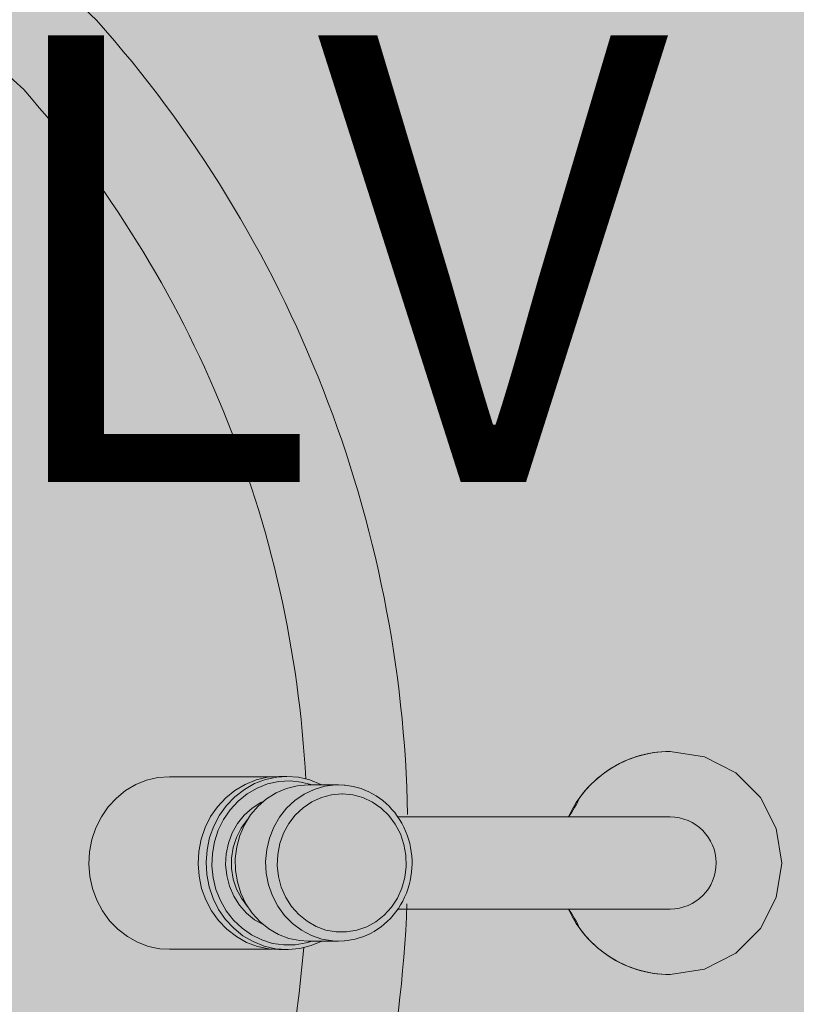
# Model space of a CAD drawing. Units: millimetres. Extents: x 0 to 84.1, y 0 to 59.4.
# Drawn here: x 23.8 to 24.1, y 46.2 to 46.7 of the extents above; entities that cross this region are included whole.
import ezdxf

# ---------------------------------------------------------------- set-up
doc = ezdxf.new("R2010")
doc.units = ezdxf.units.MM
doc.header["$MEASUREMENT"] = 0
for name, color, linetype, lineweight in [('ARQ', 8, 'Continuous', 9), ('Hachuras', 253, 'Continuous', 0), ('Textos', 7, 'Continuous', 9)]:
    doc.layers.add(name, color=color, linetype=linetype, lineweight=lineweight)
doc.styles.add('Arial', font='arial.ttf')

msp = doc.modelspace()

# ---------------------------------------------------------------- hatches: boundary and pattern name
at = {"layer": 'Hachuras', "linetype": 'Continuous'}
msp.add_hatch(color=253, dxfattribs=at).paths.add_polyline_path([(13.24625, 36.04472), (24.94539, 36.04472), (24.94539, 50.91759), (21.41909, 50.91759), (21.41909, 55.57191), (11.26521, 55.57191), (11.26521, 50.91759), (13.24625, 50.91759)])

# ---------------------------------------------------------------- linework, layer by layer
at = {"layer": 'ARQ', "lineweight": 5, "ltscale": 38}
for p, q in [((23.8649, 46.3294), (23.85973, 46.329)), ((23.91092, 46.3294), (23.8649, 46.3294)), ((23.91387, 46.32953), (23.90868, 46.32913)), ((23.91299, 46.32923), (23.91744, 46.32953)), ((23.91744, 46.32953), (23.91387, 46.32953)), ((23.91744, 46.32953), (23.92262, 46.32913)), ((23.84981, 46.32586), (23.84527, 46.32317)), ((23.85466, 46.32781), (23.84981, 46.32586)), ((23.85973, 46.329), (23.85466, 46.32781)), ((23.89875, 46.32598), (23.8942, 46.3233)), ((23.89839, 46.32372), (23.90299, 46.3263)), ((23.90361, 46.32794), (23.89875, 46.32598)), ((23.90299, 46.3263), (23.90789, 46.32815)), ((23.90868, 46.32913), (23.90361, 46.32794)), ((23.90881, 46.32614), (23.90406, 46.32428)), ((23.90789, 46.32815), (23.91299, 46.32923)), ((23.91377, 46.32723), (23.90881, 46.32614)), ((23.91882, 46.32752), (23.91377, 46.32723)), ((23.922, 46.32533), (23.9172, 46.32414)), ((23.92386, 46.32702), (23.91882, 46.32752)), ((23.92692, 46.32573), (23.922, 46.32533)), ((23.92262, 46.32913), (23.9277, 46.32794)), ((23.92877, 46.32573), (23.92386, 46.32702)), ((23.94054, 46.32573), (23.92692, 46.32573)), ((23.9277, 46.32794), (23.93256, 46.32598)), ((23.92968, 46.32374), (23.93444, 46.32511)), ((23.93256, 46.32598), (23.93307, 46.32573)), ((23.93444, 46.32511), (23.938, 46.32562)), ((23.94054, 46.32573), (23.938, 46.32562)), ((23.94309, 46.32562), (23.94054, 46.32573)), ((23.94346, 46.32559), (23.94313, 46.32562)), ((23.94528, 46.32536), (23.94346, 46.32559)), ((23.94708, 46.32503), (23.94528, 46.32536)), ((23.94887, 46.32459), (23.94708, 46.32503)), ((23.84527, 46.32317), (23.84113, 46.31982)), ((23.8942, 46.3233), (23.89005, 46.31995)), ((23.89418, 46.32046), (23.89839, 46.32372)), ((23.89961, 46.3217), (23.89557, 46.31844)), ((23.90406, 46.32428), (23.89961, 46.3217)), ((23.91261, 46.32219), (23.90835, 46.31952)), ((23.9172, 46.32414), (23.91261, 46.32219)), ((23.921, 46.31877), (23.92517, 46.32161)), ((23.92517, 46.32161), (23.92968, 46.32374)), ((23.93734, 46.32133), (23.93284, 46.32014)), ((23.94197, 46.32173), (23.93734, 46.32133)), ((23.94229, 46.32173), (23.94197, 46.32173)), ((23.94691, 46.32127), (23.94229, 46.32173)), ((23.95141, 46.32003), (23.94691, 46.32127)), ((23.95063, 46.32405), (23.94887, 46.32459)), ((23.95236, 46.3234), (23.95063, 46.32405)), ((23.95405, 46.32265), (23.95236, 46.3234)), ((23.9557, 46.3218), (23.95405, 46.32265)), ((23.9573, 46.32085), (23.9557, 46.3218)), ((23.95886, 46.31981), (23.9573, 46.32085)), ((23.84113, 46.31982), (23.83749, 46.31587)), ((23.89005, 46.31995), (23.8864, 46.31599)), ((23.88728, 46.31218), (23.89045, 46.31658)), ((23.89045, 46.31658), (23.89418, 46.32046)), ((23.89557, 46.31844), (23.89202, 46.31458)), ((23.90452, 46.31619), (23.9012, 46.31228)), ((23.90184, 46.31536), (23.90578, 46.31787)), ((23.90835, 46.31952), (23.90452, 46.31619)), ((23.90578, 46.31787), (23.90704, 46.31849)), ((23.91729, 46.3153), (23.921, 46.31877)), ((23.92857, 46.3182), (23.92464, 46.31554)), ((23.93284, 46.32014), (23.92857, 46.3182)), ((23.95566, 46.31804), (23.95141, 46.32003)), ((23.95956, 46.31534), (23.95566, 46.31804)), ((23.96035, 46.31868), (23.95886, 46.31981)), ((23.96179, 46.31746), (23.96035, 46.31868)), ((23.96315, 46.31616), (23.96179, 46.31746)), ((23.96445, 46.31478), (23.96315, 46.31616)), ((23.83749, 46.31587), (23.83441, 46.3114)), ((23.8864, 46.31599), (23.88331, 46.31152)), ((23.88473, 46.30733), (23.88728, 46.31218)), ((23.89202, 46.31458), (23.88904, 46.31021)), ((23.89535, 46.30848), (23.89834, 46.3122)), ((23.89834, 46.3122), (23.90184, 46.31536)), ((23.9012, 46.31228), (23.89847, 46.30789)), ((23.9141, 46.31126), (23.91729, 46.3153)), ((23.92116, 46.31225), (23.91822, 46.3084)), ((23.92464, 46.31554), (23.92116, 46.31225)), ((23.963, 46.312), (23.95956, 46.31534)), ((23.9659, 46.30812), (23.963, 46.312)), ((23.96568, 46.31332), (23.96445, 46.31478)), ((23.96682, 46.3118), (23.96568, 46.31332)), ((23.96788, 46.31021), (23.96682, 46.3118)), ((23.83441, 46.3114), (23.83197, 46.3065)), ((23.88331, 46.31152), (23.88085, 46.30662)), ((23.88286, 46.30214), (23.88473, 46.30733)), ((23.88904, 46.31021), (23.88669, 46.30541)), ((23.89298, 46.30428), (23.89535, 46.30848)), ((23.89847, 46.30789), (23.89639, 46.3031)), ((23.8997, 46.31005), (23.89695, 46.30633)), ((23.91152, 46.30676), (23.9141, 46.31126)), ((23.91822, 46.3084), (23.91589, 46.3041)), ((23.96819, 46.30379), (23.9659, 46.30812)), ((24.0889, 46.3114), (23.9671, 46.3114)), ((23.96886, 46.30855), (23.96788, 46.31021)), ((23.96975, 46.30685), (23.96886, 46.30855)), ((23.83197, 46.3065), (23.8302, 46.30128)), ((23.88085, 46.30662), (23.87907, 46.30139)), ((23.88669, 46.30541), (23.88502, 46.30029)), ((23.89127, 46.29973), (23.89298, 46.30428)), ((23.89695, 46.30633), (23.89483, 46.30217)), ((23.89639, 46.3031), (23.895, 46.29802)), ((23.9096, 46.30189), (23.91152, 46.30676)), ((23.91589, 46.3041), (23.91424, 46.29946)), ((23.96979, 46.29913), (23.96819, 46.30379)), ((23.97055, 46.30509), (23.96975, 46.30685)), ((23.97125, 46.30329), (23.97055, 46.30509)), ((23.97186, 46.30145), (23.97125, 46.30329)), ((23.8302, 46.30128), (23.82916, 46.29583)), ((23.87907, 46.30139), (23.87801, 46.29594)), ((23.88169, 46.29672), (23.88286, 46.30214)), ((23.88502, 46.30029), (23.88407, 46.29497)), ((23.89027, 46.29494), (23.89127, 46.29973)), ((23.89483, 46.30217), (23.89339, 46.29769)), ((23.90839, 46.29677), (23.9096, 46.30189)), ((23.91424, 46.29946), (23.9133, 46.29459)), ((23.97068, 46.29425), (23.96979, 46.29913)), ((23.97237, 46.29957), (23.97186, 46.30145)), ((23.97279, 46.29767), (23.97237, 46.29957)), ((23.82916, 46.29583), (23.82885, 46.29029)), ((23.87801, 46.29594), (23.87769, 46.29039)), ((23.88127, 46.29117), (23.88169, 46.29672)), ((23.88407, 46.29497), (23.88387, 46.28956)), ((23.89001, 46.29004), (23.89027, 46.29494)), ((23.89339, 46.29769), (23.89267, 46.29301)), ((23.895, 46.29802), (23.89435, 46.29279)), ((23.90792, 46.29151), (23.90839, 46.29677)), ((23.9133, 46.29459), (23.9131, 46.28962)), ((23.97083, 46.28928), (23.97068, 46.29425)), ((23.9731, 46.29575), (23.97279, 46.29767)), ((23.97331, 46.29381), (23.9731, 46.29575)), ((23.82885, 46.29029), (23.82929, 46.28475)), ((23.87769, 46.29039), (23.87812, 46.28484)), ((23.88159, 46.28562), (23.88127, 46.29117)), ((23.89049, 46.28516), (23.89001, 46.29004)), ((23.89267, 46.29301), (23.89269, 46.28827)), ((23.89435, 46.29279), (23.89444, 46.2875)), ((23.90819, 46.28623), (23.90792, 46.29151)), ((23.97341, 46.29186), (23.97331, 46.29381)), ((23.97337, 46.28861), (23.97343, 46.29046)), ((23.97343, 46.29078), (23.97341, 46.29186)), ((23.97343, 46.29046), (23.97343, 46.29078)), ((23.88265, 46.28017), (23.88159, 46.28562)), ((23.88387, 46.28956), (23.88441, 46.28417)), ((23.89269, 46.28827), (23.89345, 46.2836)), ((23.89444, 46.2875), (23.89527, 46.2823)), ((23.9092, 46.28106), (23.90819, 46.28623)), ((23.9131, 46.28962), (23.91364, 46.28469)), ((23.97023, 46.28435), (23.97083, 46.28928)), ((23.97294, 46.28474), (23.9732, 46.28667)), ((23.9732, 46.28667), (23.97337, 46.28861)), ((23.82929, 46.28475), (23.83046, 46.27934)), ((23.87812, 46.28484), (23.87928, 46.27942)), ((23.88441, 46.28417), (23.88569, 46.27893)), ((23.89171, 46.28042), (23.89049, 46.28516)), ((23.89345, 46.2836), (23.89494, 46.27913)), ((23.89527, 46.2823), (23.89683, 46.27728)), ((23.91092, 46.27611), (23.9092, 46.28106)), ((23.91364, 46.28469), (23.91492, 46.27991)), ((23.96891, 46.27959), (23.97023, 46.28435)), ((23.97154, 46.27909), (23.9721, 46.28094)), ((23.9721, 46.28094), (23.97257, 46.28283)), ((23.97257, 46.28283), (23.97294, 46.28474)), ((23.83046, 46.27934), (23.83235, 46.27417)), ((23.87928, 46.27942), (23.88115, 46.27423)), ((23.88443, 46.27494), (23.88265, 46.28017)), ((23.88569, 46.27893), (23.88767, 46.27394)), ((23.89363, 46.27597), (23.89171, 46.28042)), ((23.89494, 46.27913), (23.8971, 46.27499)), ((23.89683, 46.27728), (23.89907, 46.27258)), ((23.91492, 46.27991), (23.9169, 46.27541)), ((23.96689, 46.27511), (23.96891, 46.27959)), ((23.97012, 46.27549), (23.97087, 46.27727)), ((23.97087, 46.27727), (23.97154, 46.27909)), ((23.83235, 46.27417), (23.83491, 46.26934)), ((23.88115, 46.27423), (23.8837, 46.26939)), ((23.88688, 46.27004), (23.88443, 46.27494)), ((23.88767, 46.27394), (23.89031, 46.26932)), ((23.8962, 46.2719), (23.89363, 46.27597)), ((23.8971, 46.27499), (23.8997, 46.27151)), ((23.89907, 46.27258), (23.90195, 46.26829)), ((23.91333, 46.2715), (23.91092, 46.27611)), ((23.9169, 46.27541), (23.91952, 46.2713)), ((23.96422, 46.27104), (23.96689, 46.27511)), ((23.96731, 46.27047), (23.96833, 46.27209)), ((23.96833, 46.27209), (23.96927, 46.27377)), ((23.96927, 46.27377), (23.97012, 46.27549)), ((23.83491, 46.26934), (23.8381, 46.26495)), ((23.8837, 46.26939), (23.88688, 46.26498)), ((23.88997, 46.26557), (23.88688, 46.27004)), ((23.89031, 46.26932), (23.89356, 46.26517)), ((23.89935, 46.26834), (23.8962, 46.2719)), ((23.90299, 46.26537), (23.89935, 46.26834)), ((23.90195, 46.26829), (23.9054, 46.26451)), ((23.91635, 46.26732), (23.91333, 46.2715)), ((23.91952, 46.2713), (23.92272, 46.2677)), ((23.92272, 46.2677), (23.92642, 46.2647)), ((23.96098, 46.26748), (23.96422, 46.27104)), ((23.96502, 46.26744), (23.9662, 46.26892)), ((23.9662, 46.26892), (23.96731, 46.27047)), ((23.96711, 46.27016), (24.0889, 46.27016)), ((23.8381, 46.26495), (23.84183, 46.2611)), ((23.88688, 46.26498), (23.89061, 46.2611)), ((23.89363, 46.26161), (23.88997, 46.26557)), ((23.89356, 46.26517), (23.89734, 46.26157)), ((23.90704, 46.26307), (23.90299, 46.26537)), ((23.9054, 46.26451), (23.90934, 46.26134)), ((23.91993, 46.26369), (23.91635, 46.26732)), ((23.92398, 46.26067), (23.91993, 46.26369)), ((23.92642, 46.2647), (23.93052, 46.26237)), ((23.95313, 46.26224), (23.95725, 46.26452)), ((23.95725, 46.26452), (23.96098, 46.26748)), ((23.95956, 46.26227), (23.96102, 46.26343)), ((23.96102, 46.26343), (23.96242, 46.26469)), ((23.96242, 46.26469), (23.96376, 46.26602)), ((23.96376, 46.26602), (23.96502, 46.26744)), ((23.84183, 46.2611), (23.84605, 46.25786)), ((23.89061, 46.2611), (23.89481, 46.25784)), ((23.89777, 46.25826), (23.89363, 46.26161)), ((23.89734, 46.26157), (23.90158, 46.25861)), ((23.90934, 46.26134), (23.91369, 46.25884)), ((23.92841, 46.25834), (23.92398, 46.26067)), ((23.93052, 46.26237), (23.93491, 46.26077)), ((23.93491, 46.26077), (23.93949, 46.25995)), ((23.93949, 46.25995), (23.94413, 46.25992)), ((23.94413, 46.25992), (23.94872, 46.26069)), ((23.94872, 46.26069), (23.95313, 46.26224)), ((23.95316, 46.25851), (23.95483, 46.2593)), ((23.95483, 46.2593), (23.95646, 46.2602)), ((23.95646, 46.2602), (23.95803, 46.26119)), ((23.95803, 46.26119), (23.95956, 46.26227)), ((23.84605, 46.25786), (23.85065, 46.25531)), ((23.85065, 46.25531), (23.85555, 46.25348)), ((23.89481, 46.25784), (23.89941, 46.25526)), ((23.90232, 46.25558), (23.89777, 46.25826)), ((23.89941, 46.25526), (23.90431, 46.25341)), ((23.90158, 46.25861), (23.90618, 46.25635)), ((23.90719, 46.25362), (23.90232, 46.25558)), ((23.90618, 46.25635), (23.91103, 46.25483)), ((23.91103, 46.25483), (23.91604, 46.2541)), ((23.91369, 46.25884), (23.91834, 46.25706)), ((23.91834, 46.25706), (23.92318, 46.25606)), ((23.9211, 46.25417), (23.9261, 46.25503)), ((23.92318, 46.25606), (23.92692, 46.25583)), ((23.9261, 46.25503), (23.92877, 46.25583)), ((23.92692, 46.25583), (23.94054, 46.25583)), ((23.93307, 46.25583), (23.92823, 46.2538)), ((23.93311, 46.25675), (23.92841, 46.25834)), ((23.93799, 46.25594), (23.93311, 46.25675)), ((23.93799, 46.25594), (23.94054, 46.25583)), ((23.94054, 46.25583), (23.94309, 46.25594)), ((23.94313, 46.25594), (23.94433, 46.25607)), ((23.94433, 46.25607), (23.94614, 46.25634)), ((23.94614, 46.25634), (23.94793, 46.25673)), ((23.94793, 46.25673), (23.9497, 46.25722)), ((23.9497, 46.25722), (23.95145, 46.25781)), ((23.95145, 46.25781), (23.95316, 46.25851)), ((23.85555, 46.25348), (23.86064, 46.25243)), ((23.86064, 46.25243), (23.8649, 46.25216)), ((23.8649, 46.25216), (23.91092, 46.25216)), ((23.90431, 46.25341), (23.90941, 46.25233)), ((23.91226, 46.25243), (23.90719, 46.25362)), ((23.90941, 46.25233), (23.91387, 46.25203)), ((23.91744, 46.25203), (23.91226, 46.25243)), ((23.91387, 46.25203), (23.91744, 46.25203)), ((23.91604, 46.2541), (23.9211, 46.25417)), ((23.918, 46.25204), (23.91744, 46.25203)), ((23.92318, 46.25252), (23.918, 46.25204)), ((23.92823, 46.2538), (23.92318, 46.25252))]:
    msp.add_line(p, q, dxfattribs=at)
for points in [[(23.31364, 46.29724, -0.145827), (23.40135, 46.60025), (23.40135, 46.60025, -0.090827), (23.48276, 46.69355), (23.48276, 46.69355, -0.12568), (23.61479, 46.74463), (23.61479, 46.74463, -0.221372), (23.8322, 46.668), (23.8322, 46.668, -0.178888), (23.97145, 46.3125), (23.97145, 46.3125)], [(23.35864, 46.29759, -0.14623), (23.43964, 46.57659), (23.43964, 46.57659, -0.09047), (23.50984, 46.65759), (23.50984, 46.65759, -0.123903), (23.61964, 46.69989), (23.61964, 46.69989, -0.21906), (23.79964, 46.63689), (23.79964, 46.63689, -0.169544), (23.92586, 46.32837), (23.92586, 46.32837)], [(23.94054, 46.25583), (23.93799, 46.25594), (23.93799, 46.25583), (23.93307, 46.25583), (23.92823, 46.2538), (23.92318, 46.25252), (23.918, 46.25204), (23.91744, 46.25203), (23.91387, 46.25203), (23.90941, 46.25233), (23.90941, 46.25216), (23.8649, 46.25216), (23.86064, 46.25243), (23.85555, 46.25348), (23.85065, 46.25531), (23.84605, 46.25786), (23.84183, 46.2611), (23.8381, 46.26495), (23.83491, 46.26934), (23.83235, 46.27417), (23.83046, 46.27934), (23.82929, 46.28475), (23.82885, 46.29029), (23.82916, 46.29583), (23.8302, 46.30128), (23.83197, 46.3065), (23.83441, 46.3114), (23.83749, 46.31587), (23.84113, 46.31982), (23.84527, 46.32317), (23.84981, 46.32586), (23.85466, 46.32781), (23.85973, 46.329), (23.8649, 46.3294), (23.91092, 46.3294), (23.91093, 46.3293), (23.91387, 46.32953), (23.91744, 46.32953), (23.92262, 46.32913), (23.9277, 46.32794), (23.93256, 46.32598), (23.93307, 46.32573), (23.938, 46.32573), (23.94054, 46.32573), (23.94309, 46.32562), (23.94313, 46.32562), (23.94346, 46.32559), (23.94528, 46.32536), (23.94708, 46.32503), (23.94887, 46.32459), (23.95063, 46.32405), (23.95236, 46.3234), (23.95405, 46.32265), (23.9557, 46.3218), (23.9573, 46.32085), (23.95886, 46.31981), (23.96035, 46.31868), (23.96179, 46.31746), (23.96315, 46.31616), (23.96445, 46.31478), (23.96568, 46.31332), (23.96682, 46.3118), (23.96709, 46.3114), (23.9671, 46.3114), (24.04343, 46.3114), (24.04343, 46.31141, 0.050643), (24.0485, 46.32013), (24.0485, 46.32013, -0.078702), (24.05955, 46.33117), (24.05955, 46.33117, -0.078702), (24.07347, 46.33826), (24.07347, 46.33826, -0.078702), (24.0889, 46.34071), (24.0889, 46.34071), (24.10432, 46.33826), (24.11824, 46.33117), (24.12929, 46.32013), (24.13638, 46.30621), (24.13882, 46.29078), (24.13638, 46.27535), (24.12929, 46.26144), (24.11824, 46.25039), (24.10432, 46.2433), (24.0889, 46.24085, -0.078702), (24.07347, 46.2433), (24.07347, 46.2433, -0.078702), (24.05955, 46.25039), (24.05955, 46.25039, -0.078702), (24.0485, 46.26144), (24.0485, 46.26144, 0.050643), (24.04343, 46.27015), (24.04343, 46.27015), (24.04343, 46.27016), (23.96711, 46.27016), (23.96709, 46.27017), (23.9662, 46.26892), (23.96502, 46.26744), (23.96376, 46.26602), (23.96242, 46.26469), (23.96102, 46.26343), (23.95956, 46.26227), (23.95803, 46.26119), (23.95646, 46.2602), (23.95483, 46.2593), (23.95316, 46.25851), (23.95145, 46.25781), (23.9497, 46.25722), (23.94793, 46.25673), (23.94614, 46.25634), (23.94433, 46.25607), (23.94313, 46.25594), (23.94309, 46.25594), (23.94054, 46.25583)], [(23.31364, 46.29794, 0.145827), (23.40135, 45.99493), (23.40135, 45.99493, 0.090827), (23.48276, 45.90163), (23.48276, 45.90163, 0.12568), (23.61479, 45.85055), (23.61479, 45.85055, 0.221372), (23.8322, 45.92718), (23.8322, 45.92718, 0.174116), (23.97116, 46.2725), (23.97116, 46.2725)], [(23.92494, 46.25297, -0.162496), (23.79964, 45.95829), (23.79964, 45.95829, -0.21906), (23.61964, 45.89529), (23.61964, 45.89529, -0.123903), (23.50984, 45.93759), (23.50984, 45.93759, -0.09047), (23.43964, 46.01859), (23.43964, 46.01859, -0.14623), (23.35864, 46.29759), (23.35864, 46.29759)]]:
    msp.add_lwpolyline(points, format="xyb", dxfattribs=at)
for radius, start, end in [(0.04993, 90, 155.5967), (0.02062, 270.1668, 90), (0.04993, 204.4033, 270), (0.02062, 270, 270.1668)]:
    msp.add_arc((24.0889, 46.29078), radius, start, end, dxfattribs=at)

# ---------------------------------------------------------------- texts
at = {"layer": 'Textos', "insert": (24.08799, 46.39878), "char_height": 0.2, "width": 0.6835366, "attachment_point": 9, "line_spacing_factor": 0.6, "style": 'Arial'}
msp.add_mtext('LV', dxfattribs=at)

doc.saveas('drawing.dxf')
